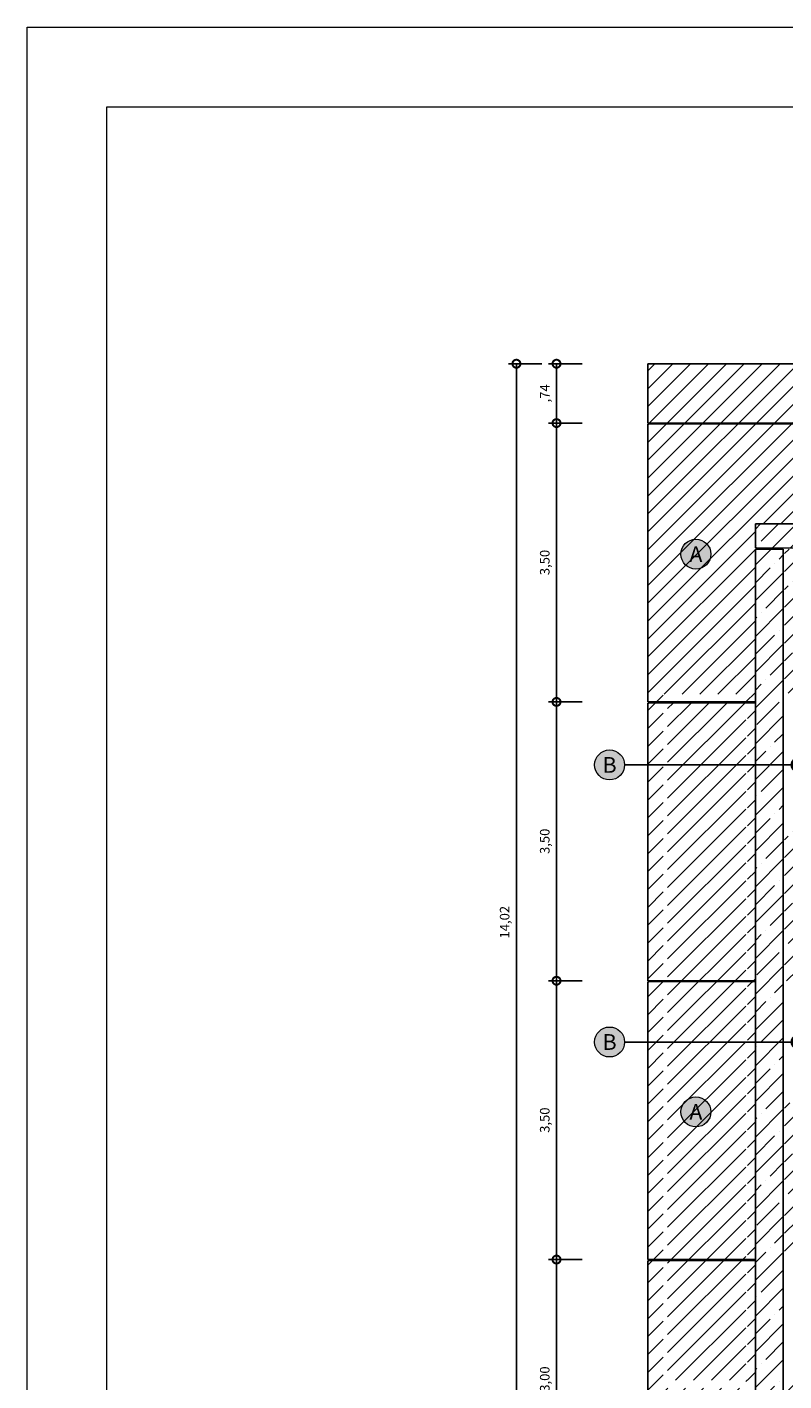
# Model space of a CAD drawing. Units: millimetres. Extents: x 350 to 610, y 94 to 200.
# Drawn here: x 523 to 532, y 149 to 166 of the extents above; entities that cross this region are included whole.
import ezdxf
from ezdxf.enums import TextEntityAlignment as Align

# ---------------------------------------------------------------- set-up
doc = ezdxf.new("R2010")
doc.units = ezdxf.units.MM
doc.header["$PDMODE"] = 34
doc.linetypes.add('ACAD_ISO04W100', pattern=[30, 24, -3, 0, -3])
doc.layers.get('0').update_dxf_attribs({"lineweight": 5})
doc.layers.get('Defpoints').update_dxf_attribs({"lineweight": 5})
for name, color, linetype in [('ARQ_COTAS', 1, 'Continuous'), ('HachuraParede', 253, 'Continuous'), ('PAREDE', 2, 'Continuous')]:
    doc.layers.add(name, color=color, linetype=linetype)
for name, color, linetype, lineweight in [('FINA', 8, 'Continuous', 5), ('margem', 7, 'Continuous', 5), ('PENA 06', 6, 'Continuous', 5), ('PINTURA', 7, 'Continuous', 5), ('TIPO_ESQ', 7, 'Continuous', 5)]:
    doc.layers.add(name, color=color, linetype=linetype, lineweight=lineweight)
doc.styles.add('ARIAL', font='arial.ttf')
doc.styles.add('GBM', font='arial.ttf')
doc.dimstyles.new('COTA_JFES', dxfattribs={"dimtxt": 0.12, "dimasz": 0.2, "dimexe": 0.1, "dimexo": 0.02, "dimgap": 0.06, "dimtad": 1, "dimzin": 4, "dimtxsty": 'ARIAL', "dimblk": 'DOTSMALL', "dimcen": 0.1, "dimclrd": 10, "dimclre": 10, "dimclrt": 6, "dimadec": 0, "dimazin": 0, "dimtfac": 1, "dimtix": 1, "dimtmove": 2, "dimatfit": 3, "dimldrblk": 'DOTSMALL', "dimfxl": 0.32, "dimfxlon": 1, "dimarcsym": 0})

# ---------------------------------------------------------------- blocks, each defined once
blk = doc.blocks.new('_DotSmall')
at = {"color": 0, "linetype": 'ByBlock', "const_width": 0.5}
blk.add_lwpolyline([(-0.0625, 0, 1), (0.0625, 0, 1)], format="xyb", close=True, dxfattribs=at)
blk = doc.blocks.new('*D136')
at = {"layer": 'ARQ_COTAS', "color": 10, "lineweight": -2, "transparency": 16777216}
for p, q in [((529.874, 150.159), (529.454, 150.159)), ((529.554, 147.159), (529.554, 150.159)), ((529.874, 147.159), (529.454, 147.159))]:
    blk.add_line(p, q, dxfattribs=at)
at = {"layer": 'Defpoints', "color": 0, "transparency": 16777216}
for p in [(529.554, 150.159), (530.698, 150.159), (530.698, 147.159)]:
    blk.add_point(p, dxfattribs=at)
at = {"layer": 'ARQ_COTAS', "color": 10, "lineweight": -2, "transparency": 16777216, "xscale": 0.2, "yscale": 0.2, "zscale": 0.2}
for p, rotation in [((529.554, 150.159), 90), ((529.554, 147.159), 270)]:
    blk.add_blockref('_DotSmall', p, dxfattribs=dict(at, rotation=rotation))
at = {"layer": 'ARQ_COTAS', "color": 6, "transparency": 16777216, "insert": (529.422, 148.659), "char_height": 0.12, "attachment_point": 5, "rotation": 90, "style": 'ARIAL'}
blk.add_mtext('3,00', dxfattribs=at)
blk = doc.blocks.new('*D137')
at = {"layer": 'ARQ_COTAS', "color": 10, "lineweight": -2, "transparency": 16777216}
for p, q in [((529.874, 153.659), (529.454, 153.659)), ((529.554, 150.159), (529.554, 153.659)), ((529.874, 150.159), (529.454, 150.159))]:
    blk.add_line(p, q, dxfattribs=at)
at = {"layer": 'Defpoints', "color": 0, "transparency": 16777216}
for p in [(529.554, 153.659), (530.698, 153.659), (530.698, 150.159)]:
    blk.add_point(p, dxfattribs=at)
at = {"layer": 'ARQ_COTAS', "color": 10, "lineweight": -2, "transparency": 16777216, "xscale": 0.2, "yscale": 0.2, "zscale": 0.2}
for p, rotation in [((529.554, 153.659), 90), ((529.554, 150.159), 270)]:
    blk.add_blockref('_DotSmall', p, dxfattribs=dict(at, rotation=rotation))
at = {"layer": 'ARQ_COTAS', "color": 6, "transparency": 16777216, "insert": (529.422, 151.909), "char_height": 0.12, "attachment_point": 5, "rotation": 90, "style": 'ARIAL'}
blk.add_mtext('3,50', dxfattribs=at)
blk = doc.blocks.new('*D138')
at = {"layer": 'ARQ_COTAS', "color": 10, "lineweight": -2, "transparency": 16777216}
for p, q in [((529.874, 157.159), (529.454, 157.159)), ((529.554, 153.659), (529.554, 157.159)), ((529.874, 153.659), (529.454, 153.659))]:
    blk.add_line(p, q, dxfattribs=at)
at = {"layer": 'Defpoints', "color": 0, "transparency": 16777216}
for p in [(529.554, 157.159), (530.698, 157.159), (530.698, 153.659)]:
    blk.add_point(p, dxfattribs=at)
at = {"layer": 'ARQ_COTAS', "color": 10, "lineweight": -2, "transparency": 16777216, "xscale": 0.2, "yscale": 0.2, "zscale": 0.2}
for p, rotation in [((529.554, 157.159), 90), ((529.554, 153.659), 270)]:
    blk.add_blockref('_DotSmall', p, dxfattribs=dict(at, rotation=rotation))
at = {"layer": 'ARQ_COTAS', "color": 6, "transparency": 16777216, "insert": (529.422, 155.409), "char_height": 0.12, "attachment_point": 5, "rotation": 90, "style": 'ARIAL'}
blk.add_mtext('3,50', dxfattribs=at)
blk = doc.blocks.new('*D101')
at = {"layer": 'ARQ_COTAS', "color": 10, "lineweight": -2, "transparency": 16777216}
for p, q in [((529.874, 160.659), (529.454, 160.659)), ((529.554, 157.159), (529.554, 160.659)), ((529.874, 157.159), (529.454, 157.159))]:
    blk.add_line(p, q, dxfattribs=at)
at = {"layer": 'Defpoints', "color": 0, "transparency": 16777216}
for p in [(529.554, 160.659), (530.698, 160.659), (530.698, 157.159)]:
    blk.add_point(p, dxfattribs=at)
at = {"layer": 'ARQ_COTAS', "color": 10, "lineweight": -2, "transparency": 16777216, "xscale": 0.2, "yscale": 0.2, "zscale": 0.2}
for p, rotation in [((529.554, 160.659), 90), ((529.554, 157.159), 270)]:
    blk.add_blockref('_DotSmall', p, dxfattribs=dict(at, rotation=rotation))
at = {"layer": 'ARQ_COTAS', "color": 6, "transparency": 16777216, "insert": (529.422, 158.909), "char_height": 0.12, "attachment_point": 5, "rotation": 90, "style": 'ARIAL'}
blk.add_mtext('3,50', dxfattribs=at)
blk = doc.blocks.new('*D102')
at = {"layer": 'ARQ_COTAS', "color": 10, "lineweight": -2, "transparency": 16777216}
for p, q in [((529.874, 161.404), (529.454, 161.404)), ((529.554, 160.659), (529.554, 161.404)), ((529.874, 160.659), (529.454, 160.659))]:
    blk.add_line(p, q, dxfattribs=at)
at = {"layer": 'Defpoints', "color": 0, "transparency": 16777216}
for p in [(529.554, 161.404), (530.698, 161.404), (530.698, 160.659)]:
    blk.add_point(p, dxfattribs=at)
at = {"layer": 'ARQ_COTAS', "color": 10, "lineweight": -2, "transparency": 16777216, "xscale": 0.2, "yscale": 0.2, "zscale": 0.2}
for p, rotation in [((529.554, 161.404), 90), ((529.554, 160.659), 270)]:
    blk.add_blockref('_DotSmall', p, dxfattribs=dict(at, rotation=rotation))
at = {"layer": 'ARQ_COTAS', "color": 6, "transparency": 16777216, "insert": (529.423, 161.032), "char_height": 0.12, "attachment_point": 5, "rotation": 90, "style": 'ARIAL'}
blk.add_mtext(',74', dxfattribs=at)
blk = doc.blocks.new('*D96')
at = {"layer": 'ARQ_COTAS', "color": 10, "lineweight": -2, "transparency": 16777216}
for p, q in [((529.371, 161.404), (528.951, 161.404)), ((529.051, 147.384), (529.051, 161.404)), ((529.371, 147.384), (528.951, 147.384))]:
    blk.add_line(p, q, dxfattribs=at)
at = {"layer": 'Defpoints', "color": 0, "transparency": 16777216}
for p in [(529.051, 161.404), (530.698, 161.404), (530.698, 147.384)]:
    blk.add_point(p, dxfattribs=at)
at = {"layer": 'ARQ_COTAS', "color": 10, "lineweight": -2, "transparency": 16777216, "xscale": 0.2, "yscale": 0.2, "zscale": 0.2}
for p, rotation in [((529.051, 161.404), 90), ((529.051, 147.384), 270)]:
    blk.add_blockref('_DotSmall', p, dxfattribs=dict(at, rotation=rotation))
at = {"layer": 'ARQ_COTAS', "color": 6, "transparency": 16777216, "insert": (528.919, 154.394), "char_height": 0.12, "attachment_point": 5, "rotation": 90, "style": 'ARIAL'}
blk.add_mtext('14,02', dxfattribs=at)
blk = doc.blocks.new('*D113')
at = {"layer": 'ARQ_COTAS', "color": 10, "lineweight": -2, "transparency": 16777216}
for p, q in [((534.638, 159.844), (535.058, 159.844)), ((534.958, 159.394), (534.958, 159.844)), ((534.638, 159.394), (535.058, 159.394))]:
    blk.add_line(p, q, dxfattribs=at)
at = {"layer": 'Defpoints', "color": 0, "transparency": 16777216}
for p in [(532.898, 159.844), (534.958, 159.844), (532.048, 159.394)]:
    blk.add_point(p, dxfattribs=at)
at = {"layer": 'ARQ_COTAS', "color": 10, "lineweight": -2, "transparency": 16777216, "xscale": 0.2, "yscale": 0.2, "zscale": 0.2}
for p, rotation in [((534.958, 159.844), 90), ((534.958, 159.394), 270)]:
    blk.add_blockref('_DotSmall', p, dxfattribs=dict(at, rotation=rotation))
at = {"layer": 'ARQ_COTAS', "color": 6, "transparency": 16777216, "insert": (534.826, 159.619), "char_height": 0.12, "attachment_point": 5, "rotation": 90, "style": 'ARIAL'}
blk.add_mtext(',45', dxfattribs=at)

msp = doc.modelspace()

# ---------------------------------------------------------------- hatches: boundary and pattern name
at = {"layer": 'HachuraParede'}
h = msp.add_hatch(color=253, dxfattribs=at)
h.dxf.hatch_style = 1
edge = h.paths.add_edge_path()
edge.add_arc((531.302, 159.014), 0.188, 0, 360)
h = msp.add_hatch(color=253, dxfattribs=at)
h.dxf.hatch_style = 1
edge = h.paths.add_edge_path()
edge.add_arc((530.22, 156.368), 0.188, 0, 360)
h = msp.add_hatch(color=253, dxfattribs=at)
h.dxf.hatch_style = 1
edge = h.paths.add_edge_path()
edge.add_arc((530.22, 152.89), 0.188, 0, 360)
h = msp.add_hatch(color=253, dxfattribs=at)
h.dxf.hatch_style = 1
edge = h.paths.add_edge_path()
edge.add_arc((531.302, 152.012), 0.188, 0, 360)
at = {"layer": 'PINTURA', "ltscale": 0.06}
h = msp.add_hatch(dxfattribs=at)
h.set_pattern_fill('ANSI31', color=150, scale=0.05, style=0)
h.set_pattern_definition([(45, (491.74138, 145.70718), (-0.1122532, 0.1122532), [])])
h.paths.add_polyline_path([(531.948, 157.144), (531.948, 148.644), (530.948, 148.644), (530.948, 157.144)], flags=16)
h.paths.add_polyline_path([(530.891, 157.255), (531.929, 157.255), (531.929, 148.545), (530.891, 148.545)], flags=16)
h.paths.add_polyline_path([(530.903, 141.943), (532.048, 141.943), (532.048, 159.394), (535.198, 159.394), (535.198, 161.404), (530.698, 161.404), (530.698, 142.043)])
h.paths.add_polyline_path([(532.898, 159.844), (532.898, 160.444), (534.498, 160.444), (534.498, 159.844)])
h.paths.add_polyline_path([(532.898, 160.444), (534.498, 160.444), (534.498, 160.604), (532.898, 160.604)])
at = {"layer": 'PINTURA', "linetype": 'ACAD_ISO04W100', "ltscale": 0.06}
h = msp.add_hatch(dxfattribs=at)
h.set_pattern_fill('ANSI35', color=30, scale=0.05, style=0)
h.set_pattern_definition([(45, (-3680.292, 1344.571), (-0.224506403, 0.224506403), []), (45, (-3680.0675, 1344.571), (-0.224506403, 0.224506403), [0.396875, -0.079375, 0, -0.079375])])
h.paths.add_polyline_path([(551.048, 159.394), (532.048, 159.394), (532.048, 159.094), (551.048, 159.094)])
edge = h.paths.add_edge_path()
edge.add_line((551.048, 159.078), (550.714, 159.078))
edge.add_line((550.714, 159.078), (550.714, 144.244))
edge.add_line((550.714, 144.244), (551.048, 144.244))
edge.add_line((551.048, 144.244), (551.048, 145.107))
edge.add_line((551.048, 145.107), (550.958, 145.107))
edge.add_arc((550.958, 145.127), 0.02, 90, 270, ccw=False)
edge.add_line((550.958, 145.147), (551.048, 145.147))
edge.add_line((551.048, 145.147), (551.048, 146.644))
edge.add_line((551.048, 146.644), (551.048, 150.144))
edge.add_line((551.048, 150.144), (551.048, 153.644))
edge.add_line((551.048, 153.644), (551.048, 157.144))
edge.add_line((551.048, 157.144), (551.048, 159.078))
h.paths.add_polyline_path([(550.698, 159.078), (532.414, 159.078), (532.414, 157.159), (532.762, 157.159), (550.698, 157.159)])
h.paths.add_polyline_path([(550.698, 155.628), (532.762, 155.628), (532.414, 155.628), (532.414, 153.659), (550.698, 153.659)])
h.paths.add_polyline_path([(550.698, 152.128), (532.414, 152.128), (532.414, 150.159), (550.698, 150.159)])
h.paths.add_polyline_path([(550.698, 148.628), (532.414, 148.628), (532.414, 147.159), (550.698, 147.159)])
edge = h.paths.add_edge_path(flags=16)
edge.add_arc((546.548, 145.38), 0.0374, 0, 360)
h.paths.add_polyline_path([(532.048, 141.943), (532.398, 142.038), (532.398, 159.078), (532.048, 159.078)])
edge = h.paths.add_edge_path()
edge.add_line((541.365, 144.684), (541.366, 144.684))
edge.add_arc((541.363, 144.724), 0.04, 270, 274.6985, ccw=False)
edge.add_line((541.363, 144.684), (541.365, 144.684))

# ---------------------------------------------------------------- linework, layer by layer
at = {"layer": 'FINA'}
for p, q in [((535.182, 160.659), (530.714, 160.659)), ((535.182, 160.644), (530.714, 160.644)), ((532.048, 157.159), (530.714, 157.159)), ((532.048, 157.144), (530.714, 157.144)), ((532.048, 153.659), (530.714, 153.659)), ((532.048, 153.644), (530.714, 153.644)), ((532.048, 150.159), (530.714, 150.159)), ((532.048, 150.144), (530.714, 150.144))]:
    msp.add_line(p, q, dxfattribs=at)
at = {"layer": 'margem', "color": 1}
msp.add_lwpolyline([(564.914, 165.63), (564.914, 135.93), (522.914, 135.93), (522.914, 165.63)], close=True, dxfattribs=at)
at = {"layer": 'margem', "color": 4}
msp.add_lwpolyline([(563.914, 164.63), (563.914, 136.93), (523.914, 136.93), (523.914, 164.63)], close=True, dxfattribs=at)
at = {"layer": 'PAREDE', "color": 6}
for p, q in [((530.698, 160.659), (530.698, 161.404)), ((530.698, 161.404), (535.198, 161.404)), ((530.714, 160.659), (530.698, 160.659)), ((530.698, 157.159), (530.698, 160.644)), ((530.714, 160.644), (530.698, 160.644)), ((530.714, 160.644), (530.714, 160.659)), ((532.398, 142.038), (532.398, 159.078)), ((530.714, 157.159), (530.698, 157.159)), ((530.698, 153.659), (530.698, 157.144)), ((530.714, 157.144), (530.698, 157.144)), ((530.714, 157.144), (530.714, 157.159)), ((530.714, 153.659), (530.698, 153.659)), ((530.698, 150.159), (530.698, 153.644)), ((530.714, 153.644), (530.698, 153.644)), ((530.714, 153.644), (530.714, 153.659)), ((530.714, 150.159), (530.698, 150.159)), ((530.698, 147.159), (530.698, 150.144)), ((530.714, 150.144), (530.698, 150.144)), ((530.714, 150.144), (530.714, 150.159))]:
    msp.add_line(p, q, dxfattribs=at)
at = {"layer": 'PAREDE', "color": 7}
for p, q in [((532.048, 159.394), (551.048, 159.394)), ((532.048, 159.094), (532.048, 159.394)), ((532.064, 159.094), (532.048, 159.094)), ((532.048, 141.943), (532.048, 159.078)), ((532.064, 159.078), (532.048, 159.078)), ((532.064, 159.078), (532.064, 159.094))]:
    msp.add_line(p, q, dxfattribs=at)
at = {"layer": 'PENA 06'}
for p, q in [((532.064, 159.094), (551.048, 159.094)), ((532.064, 159.078), (532.398, 159.078))]:
    msp.add_line(p, q, dxfattribs=at)
at = {"layer": 'TIPO_ESQ', "color": 6}
for centre in [(531.302, 159.014), (530.22, 156.368), (530.22, 152.89), (531.302, 152.012)]:
    msp.add_circle(centre, 0.188, dxfattribs=at)

# ---------------------------------------------------------------- texts
at = {"layer": 'TIPO_ESQ', "color": 6, "style": 'GBM'}
for s, p in [('A', (531.302, 159.014)), ('B', (530.22, 156.368)), ('B', (530.22, 152.89)), ('A', (531.302, 152.012))]:
    msp.add_text(s, height=0.197, dxfattribs=at).set_placement(p, align=Align.MIDDLE_CENTER)

# ---------------------------------------------------------------- dimensions: what is measured, and where the dimension line sits
at = {"layer": 'ARQ_COTAS', "color": 6}
for base, p1, p2, picture, middle in [((529.051, 161.404), (530.698, 147.384), (530.698, 161.404), '*D96', (528.919, 154.394)), ((529.5545, 161.4036), (530.6981, 160.6595), (530.6981, 161.4036), '*D102', (529.4226, 161.0315)), ((529.554, 160.659), (530.698, 157.159), (530.698, 160.659), '*D101', (529.422, 158.909)), ((534.958, 159.844), (532.048, 159.394), (532.898, 159.844), '*D113', (534.826, 159.619)), ((529.554, 157.159), (530.698, 153.659), (530.698, 157.159), '*D138', (529.422, 155.409)), ((529.554, 153.659), (530.698, 150.159), (530.698, 153.659), '*D137', (529.422, 151.909)), ((529.554, 150.159), (530.698, 147.159), (530.698, 150.159), '*D136', (529.422, 148.659))]:
    dim = msp.add_linear_dim(base=base, p1=p1, p2=p2, angle=90, dimstyle='COTA_JFES', dxfattribs=at)
    dim.commit()
    dim.dimension.update_dxf_attribs({"geometry": picture, "text_midpoint": middle})

# ---------------------------------------------------------------- leaders
at = {"color": 6}
for points in [[(532.582, 156.368), (530.409, 156.368)], [(532.582, 152.89), (530.409, 152.89)]]:
    msp.add_leader(points, dimstyle='COTA_JFES', override={"dimasz": 0.3, "dimgap": 0.06, "dimtad": 0}, dxfattribs=at)

doc.saveas('drawing.dxf')
